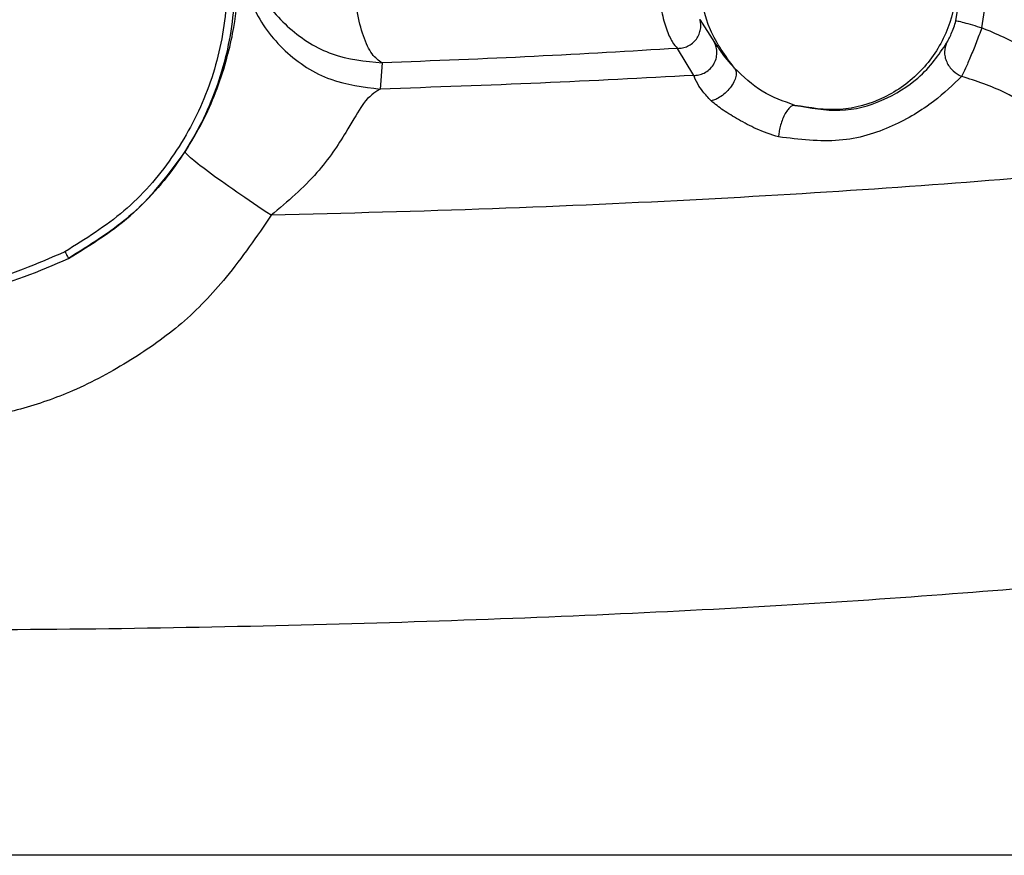
# Paper-space layout 'Sheet2' of a CAD drawing. Units: inches. Extents: x -284 to 586, y 9 to 376.
# Drawn here: x 112 to 113, y 141 to 142 of the extents above; entities that cross this region are included whole.
import ezdxf

# ---------------------------------------------------------------- set-up
doc = ezdxf.new("R2010")
doc.units = ezdxf.units.IN
doc.header["$MEASUREMENT"] = 0

psp = doc.layouts.new('Sheet2')

# ---------------------------------------------------------------- linework, layer by layer
at = {"color": 7, "linetype": 'Continuous', "lineweight": 25, "ltscale": 35}
for p, q in [((113.1265, 142.4259), (113.1343, 142.4794)), ((113.1623, 142.4163), (113.1726, 142.4806)), ((112.7707, 142.4277), (112.7908, 142.396)), ((112.7621, 142.3502), (112.7395, 142.3878)), ((112.3291, 142.3676), (112.3262, 142.3312)), ((115.4, 141.2661), (109.4418, 141.2661))]:
    psp.add_line(p, q, dxfattribs=at)
at = {"color": 8, "linetype": 'Continuous', "lineweight": 25, "ltscale": 35}
psp.add_line((112.81, 142.3702), (112.8186, 142.3603), dxfattribs=at)
at = {"color": 7, "linetype": 'Continuous', "lineweight": 25, "ltscale": 35}
for points in [[(111.3003, 142.6708), (111.3174, 142.7004), (111.3517, 142.7595), (111.4274, 142.8299), (111.5162, 142.8817), (111.6149, 142.911), (111.7177, 142.9166), (111.819, 142.8981), (111.9131, 142.8564), (111.9949, 142.7939), (112.0599, 142.7141), (112.1044, 142.6213), (112.1261, 142.5206), (112.1237, 142.4177), (112.0974, 142.3181), (112.0484, 142.2278), (111.9804, 142.1499), (111.9223, 142.1139), (111.8933, 142.0959)], [(111.3097, 142.6662), (111.3264, 142.695), (111.3598, 142.7527), (111.4338, 142.8214), (111.5204, 142.8719), (111.6167, 142.9006), (111.717, 142.906), (111.8158, 142.8879), (111.9077, 142.8473), (111.9875, 142.7863), (112.0509, 142.7084), (112.0944, 142.6178), (112.1155, 142.5196), (112.1132, 142.4192), (112.0875, 142.322), (112.0397, 142.2339), (111.9733, 142.1579), (111.9167, 142.1227), (111.8884, 142.1051)], [(112.8186, 142.3603), (112.806, 142.3774), (112.7809, 142.4116), (112.769, 142.4755), (112.7788, 142.5388), (112.8105, 142.5949), (112.8597, 142.6363), (112.9203, 142.6579), (112.9846, 142.657), (113.0445, 142.6335), (113.0925, 142.5906), (113.1224, 142.5337), (113.1305, 142.4699), (113.1157, 142.4073), (113.08, 142.3537), (113.0279, 142.3164), (112.9655, 142.2981), (112.9237, 142.3051), (112.9027, 142.3086)], [(112.3291, 142.3676), (112.3243, 142.3709), (112.3148, 142.3774), (112.3026, 142.4037), (112.2934, 142.4384), (112.2911, 142.4655), (112.29, 142.479)], [(112.7395, 142.3878), (112.6741, 142.3838), (112.5433, 142.376), (112.4005, 142.3704), (112.3291, 142.3676)], [(112.7621, 142.3502), (112.692, 142.3465), (112.5519, 142.339), (112.4014, 142.3338), (112.3262, 142.3312)], [(113.9438, 142.3192), (113.9111, 142.3094), (113.8455, 142.2897), (113.6967, 142.2622), (113.514, 142.2367), (113.2968, 142.2138), (113.0501, 142.1939), (112.7777, 142.1773), (112.4854, 142.164), (112.2785, 142.1585), (112.175, 142.1557)], [(111.8884, 142.1051), (111.8897, 142.1026), (111.8925, 142.0974), (111.893, 142.0964), (111.8933, 142.0959)], [(111.6226, 141.5791), (111.7197, 141.5795), (111.9138, 141.5802), (112.2005, 141.5855), (112.4787, 141.5939), (112.7444, 141.6054), (112.9937, 141.62), (113.223, 141.6372), (113.4291, 141.657), (113.6088, 141.679), (113.7599, 141.703), (113.8793, 141.7285), (113.9684, 141.7551), (113.9989, 141.7735), (114.0142, 141.7827)]]:
    psp.add_open_spline(points, degree=3, dxfattribs=at)
for points, knots in [([(112.1331, 142.5117), (112.1374, 142.4887), (112.1461, 142.4412), (112.1914, 142.3814), (112.2544, 142.34), (112.3028, 142.3341), (112.3262, 142.3312)], [0, 0, 0, 0, 0.241265, 0.5, 0.758735, 1, 1, 1, 1]), ([(112.0554, 142.2439), (112.0638, 142.2577), (112.0803, 142.2852), (112.0991, 142.3283), (112.1131, 142.3704), (112.1253, 142.4237), (112.1276, 142.4495), (112.1291, 142.4669)], [0, 0, 0, 0, 0.153757, 0.30567, 0.472966, 0.646802, 1, 1, 1, 1]), ([(112.7133, 142.4694), (112.7145, 142.459), (112.7169, 142.4383), (112.7241, 142.4136), (112.7323, 142.3953), (112.7371, 142.3903), (112.7395, 142.3878)], [0, 0, 0, 0, 0.247255, 0.493976, 0.743947, 1, 1, 1, 1]), ([(112.7395, 142.3878), (112.7419, 142.3879), (112.7467, 142.3881), (112.7539, 142.3905), (112.7605, 142.3947), (112.766, 142.4005), (112.7698, 142.4073), (112.7718, 142.4144), (112.7721, 142.4214), (112.7711, 142.4256), (112.7707, 142.4277)], [0, 0, 0, 0, 0.118893, 0.246536, 0.379975, 0.515302, 0.64827, 0.775052, 0.892828, 1, 1, 1, 1]), ([(113.1135, 142.3953), (113.1145, 142.397), (113.1163, 142.4003), (113.1199, 142.4077), (113.1235, 142.4164), (113.1255, 142.4228), (113.1265, 142.4259)], [0, 0, 0, 0, 0.280149, 0.533145, 0.769002, 1, 1, 1, 1]), ([(113.1265, 142.4259), (113.1272, 142.426), (113.1285, 142.4261), (113.1369, 142.424), (113.1488, 142.4206), (113.1579, 142.4177), (113.1623, 142.4163)], [0, 0, 0, 0, 0.240211, 0.499519, 0.759096, 1, 1, 1, 1]), ([(113.1623, 142.4163), (113.1597, 142.4093), (113.1546, 142.3952), (113.1467, 142.3759), (113.1395, 142.3594), (113.136, 142.3524), (113.1342, 142.3489)], [0, 0, 0, 0, 0.249176, 0.499886, 0.749358, 1, 1, 1, 1]), ([(113.268, 142.3523), (113.2531, 142.3649), (113.2211, 142.3917), (113.1827, 142.4078), (113.1623, 142.4163)], [0, 0, 0, 0, 0.4693025, 1, 1, 1, 1]), ([(112.7621, 142.3502), (112.7644, 142.3503), (112.7695, 142.3506), (112.777, 142.3533), (112.784, 142.3581), (112.7898, 142.3649), (112.7934, 142.373), (112.7946, 142.3814), (112.7937, 142.3892), (112.7917, 142.3938), (112.7908, 142.396)], [0, 0, 0, 0, 0.1102, 0.2321695, 0.363475, 0.5000002, 0.6365253, 0.7678307, 0.8898001, 1, 1, 1, 1]), ([(112.7908, 142.396), (112.7932, 142.3926), (112.7966, 142.3878), (112.8048, 142.376), (112.8092, 142.371), (112.81, 142.3702)], [0, 0, 0, 0, 0.670281, 0.944507, 1, 1, 1, 1]), ([(112.9027, 142.3086), (112.9241, 142.3049), (112.9682, 142.2973), (113.0273, 142.3139), (113.0837, 142.3505), (113.1026, 142.3789), (113.1135, 142.3953)], [0, 0, 0, 0, 0.205914, 0.425508, 0.666576, 1, 1, 1, 1]), ([(113.1135, 142.3953), (113.1122, 142.3914), (113.11, 142.3852), (113.111, 142.376), (113.1133, 142.3689), (113.1171, 142.3623), (113.1236, 142.3548), (113.1301, 142.3512), (113.1342, 142.3489)], [0, 0, 0, 0, 0.238085, 0.367476, 0.499998, 0.632521, 0.761913, 1, 1, 1, 1]), ([(112.8186, 142.3603), (112.8193, 142.3591), (112.821, 142.3565), (112.8213, 142.3506), (112.8193, 142.3432), (112.8146, 142.3349), (112.8078, 142.3271), (112.8002, 142.3209), (112.7928, 142.3167), (112.7884, 142.3154), (112.7863, 142.3148)], [0, 0, 0, 0, 0.1057039, 0.2263929, 0.3596263, 0.5001263, 0.6405949, 0.7737522, 0.8943583, 1, 1, 1, 1]), ([(112.9027, 142.3086), (112.887, 142.3141), (112.8553, 142.3254), (112.8309, 142.3486), (112.8186, 142.3603)], [0, 0, 0, 0, 0.495675, 1, 1, 1, 1]), ([(112.7863, 142.3148), (112.7822, 142.3193), (112.7742, 142.3279), (112.7649, 142.3422), (112.7632, 142.3469), (112.7621, 142.3502)], [0, 0, 0, 0, 0.247432, 0.482595, 1, 1, 1, 1]), ([(113.1342, 142.3489), (113.1224, 142.3373), (113.0983, 142.3137), (113.0398, 142.2774), (112.966, 142.2544), (112.9087, 142.2612), (112.88, 142.2647)], [0, 0, 0, 0, 0.242989, 0.491594, 0.745016, 1, 1, 1, 1]), ([(113.2807, 142.2208), (113.2756, 142.2359), (113.2661, 142.2642), (113.2361, 142.3019), (113.1914, 142.3304), (113.1548, 142.3422), (113.1342, 142.3489)], [0, 0, 0, 0, 0.23395, 0.437489, 0.68328, 1, 1, 1, 1]), ([(112.3262, 142.3312), (112.3185, 142.3262), (112.3094, 142.3204), (112.2948, 142.2985), (112.2778, 142.2686), (112.2402, 142.2113), (112.1976, 142.1749), (112.175, 142.1557)], [0, 0, 0, 0, 0.228018, 0.267386, 0.460982, 0.714458, 1, 1, 1, 1]), ([(112.88, 142.2647), (112.8695, 142.2681), (112.8507, 142.2741), (112.8252, 142.2883), (112.8031, 142.3011), (112.7917, 142.3104), (112.7863, 142.3148)], [0, 0, 0, 0, 0.317335, 0.571588, 0.796738, 1, 1, 1, 1]), ([(112.9027, 142.3086), (112.9018, 142.3086), (112.8998, 142.3087), (112.8962, 142.3064), (112.8922, 142.302), (112.8882, 142.2955), (112.8847, 142.2876), (112.8821, 142.2793), (112.8805, 142.2715), (112.8801, 142.2669), (112.88, 142.2647)], [0, 0, 0, 0, 0.109619, 0.23143, 0.362979, 0.5, 0.637021, 0.76857, 0.890381, 1, 1, 1, 1]), ([(111.8933, 142.0959), (111.9252, 142.1154), (111.9886, 142.1542), (112.0332, 142.2141), (112.0554, 142.2439)], [0, 0, 0, 0, 0.5021, 1, 1, 1, 1]), ([(112.175, 142.1557), (112.1584, 142.1668), (112.1246, 142.1895), (112.0856, 142.2174), (112.0599, 142.2374), (112.0569, 142.2418), (112.0554, 142.2439)], [0, 0, 0, 0, 0.248253, 0.506682, 0.7615, 1, 1, 1, 1]), ([(112.175, 142.1557), (112.1549, 142.1264), (112.1179, 142.0725), (112.0528, 142.0037), (111.9794, 141.9525), (111.9045, 141.9117), (111.8284, 141.8851), (111.7358, 141.8667), (111.6672, 141.8704), (111.6229, 141.8727)], [0, 0, 0, 0, 0.162485, 0.298382, 0.431085, 0.570619, 0.687806, 0.798721, 1, 1, 1, 1]), ([(111.6442, 142.0473), (111.6865, 142.0461), (111.7731, 142.0435), (111.8526, 142.0781), (111.8933, 142.0959)], [0, 0, 0, 0, 0.487892, 1, 1, 1, 1]), ([(111.8884, 142.1051), (111.8497, 142.0881), (111.7723, 142.0541), (111.6877, 142.0563), (111.6453, 142.0575)], [0, 0, 0, 0, 0.499178, 1, 1, 1, 1])]:
    psp.add_open_spline(points, degree=3, knots=knots, dxfattribs=at)
at = {"color": 8, "linetype": 'Continuous', "lineweight": 25, "ltscale": 35}
psp.add_open_spline([(112.1449, 142.5122), (112.1485, 142.4978), (112.1578, 142.4607), (112.1986, 142.413), (112.2585, 142.3748), (112.3054, 142.37), (112.3291, 142.3676)], degree=3, knots=[0, 0, 0, 0, 0.1745832, 0.4459256, 0.7196929, 1, 1, 1, 1], dxfattribs=at)

doc.saveas('drawing.dxf')
